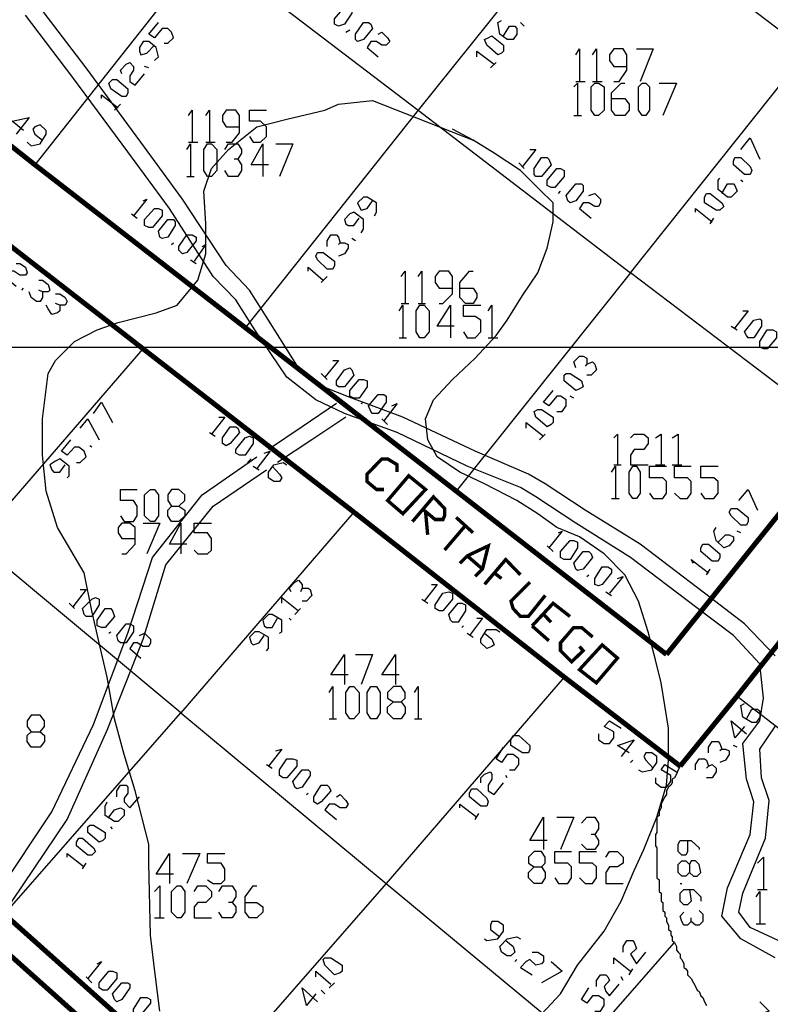
# Model space of a CAD drawing. Units: millimetres. Extents: x 0 to 769, y 0 to 548.
# Drawn here: x 340 to 365, y 252 to 285 of the extents above; entities that cross this region are included whole.
import ezdxf

# ---------------------------------------------------------------- set-up
doc = ezdxf.new("R2010")
doc.units = ezdxf.units.MM
doc.layers.add('P', color=7, linetype='Continuous')

msp = doc.modelspace()

# ---------------------------------------------------------------- linework, layer by layer
at = {"layer": 'P'}
for points in [[(359.093, 289.295), (353.184, 281.922)], [(367.401, 271.074), (360.292, 276.472), (366.201, 283.898), (359.093, 289.295)], [(346.075, 287.338), (340.36, 280.088)], [(346.075, 287.338), (353.184, 281.922)], [(365.125, 253.541), (363.979, 254.176), (363.344, 254.935), (363.538, 255.887), (364.296, 257.669), (364.42, 258.763), (364.173, 259.521), (364.049, 260.72), (364.614, 261.479), (364.737, 262.237), (364.614, 263.384), (363.732, 264.336), (362.462, 265.289), (360.292, 266.947), (358.458, 268.094), (357.117, 268.975), (356.606, 269.293), (354.824, 269.999), (352.478, 271.127), (350.714, 271.762), (349.762, 272.221), (348.792, 272.979), (347.716, 274.567), (347.081, 275.572), (346.322, 276.349), (344.858, 278.624), (343.465, 280.529), (341.63, 283.016), (340.043, 285.097)], [(365.125, 263.649), (364.102, 264.724), (362.762, 265.748), (360.61, 267.388), (358.775, 268.534), (357.435, 269.416), (356.87, 269.734), (355.089, 270.51), (352.672, 271.639), (350.961, 272.274), (350.009, 272.662), (349.18, 273.297), (348.174, 274.884), (347.539, 275.89), (346.763, 276.719), (345.299, 278.941), (343.906, 280.846), (342.071, 283.334), (340.484, 285.415)], [(350.379, 284.798), (350.379, 284.974), (350.714, 285.362), (350.838, 285.362), (350.961, 285.291), (350.961, 285.168), (350.714, 284.798), (350.52, 284.727), (350.379, 284.798)], [(344.682, 284.163), (344.805, 284.163), (344.999, 284.339), (344.929, 284.533), (344.805, 284.656), (344.611, 284.656), (344.364, 284.339), (344.17, 284.462), (344.488, 284.85)], [(351.085, 284.286), (351.085, 284.462), (351.349, 284.85), (351.526, 284.85), (351.596, 284.798), (351.649, 284.656), (351.349, 284.286), (351.155, 284.215), (351.085, 284.286)], [(356.041, 284.409), (356.235, 284.727), (356.412, 284.727), (356.482, 284.656), (356.482, 284.462), (356.359, 284.286), (356.165, 284.286), (355.918, 284.462), (355.847, 284.85), (355.971, 284.921)], [(356.729, 284.727), (356.606, 284.85)], [(350.767, 284.533), (350.891, 284.604)], [(351.843, 284.462), (351.967, 284.533), (352.161, 284.339), (352.231, 284.215), (352.108, 284.092), (351.967, 284.092), (351.79, 284.215), (351.596, 284.215), (351.473, 284.021), (351.843, 283.704)], [(344.364, 283.58), (344.488, 283.704), (344.417, 284.021), (344.17, 284.215), (343.976, 284.215), (343.853, 284.021), (343.853, 283.898), (343.906, 283.774), (344.1, 283.827), (344.364, 284.092)], [(355.971, 283.827), (355.847, 283.774), (355.477, 284.092), (355.406, 284.286), (355.53, 284.339), (355.653, 284.409), (356.041, 284.092), (356.041, 283.898), (355.971, 283.827)], [(355.142, 283.704), (355.142, 283.898), (355.724, 283.457)], [(358.458, 283.774), (358.581, 283.969), (358.581, 282.875)], [(359.022, 283.774), (359.146, 283.969), (359.146, 282.875)], [(359.728, 282.875), (359.904, 282.875), (360.169, 283.263), (360.169, 283.774), (360.045, 283.969), (359.728, 283.969), (359.587, 283.774), (359.587, 283.58), (359.728, 283.386), (360.169, 283.386)], [(360.486, 283.969), (361.051, 283.969), (360.61, 282.875)], [(343.271, 283.139), (343.218, 283.263), (343.412, 283.457), (343.535, 283.51), (343.659, 283.386), (343.659, 283.263), (343.535, 283.069), (343.535, 282.875), (343.712, 282.751), (344.029, 283.139)], [(355.6, 283.334), (355.794, 283.51)], [(344.17, 283.334), (344.029, 283.386)], [(343.412, 282.381), (343.271, 282.381), (342.9, 282.628), (342.83, 282.822), (342.953, 282.945), (343.094, 282.945), (343.465, 282.628), (343.465, 282.504), (343.412, 282.381)], [(358.387, 282.699), (358.511, 282.822), (358.511, 281.746)], [(358.458, 282.875), (358.775, 282.875)], [(359.093, 281.746), (358.969, 281.922), (358.969, 282.699), (359.093, 282.822), (359.216, 282.822), (359.41, 282.699), (359.41, 281.922), (359.216, 281.746), (359.093, 281.746)], [(359.022, 282.875), (359.34, 282.875)], [(359.657, 282.31), (360.098, 282.31), (360.239, 282.116), (360.239, 281.922), (360.098, 281.746), (359.781, 281.746), (359.657, 281.922), (359.657, 282.504), (359.975, 282.822), (360.098, 282.822)], [(360.68, 281.746), (360.557, 281.922), (360.557, 282.699), (360.68, 282.822), (360.804, 282.822), (360.927, 282.699), (360.927, 281.922), (360.804, 281.746), (360.68, 281.746)], [(361.245, 282.822), (361.827, 282.822), (361.368, 281.746)], [(344.541, 251.76), (344.364, 253.171), (344.223, 254.3), (344.17, 256.716), (344.17, 257.351), (343.712, 259.133), (343.341, 260.35), (343.024, 261.549), (342.777, 262.943), (342.512, 264.089), (342.265, 265.165), (342.001, 266.435), (341.119, 267.952), (340.731, 269.169), (340.607, 270.369), (340.607, 271.586), (340.801, 273.103), (341.048, 273.544), (341.683, 274.179), (342.442, 274.567), (343.147, 274.814), (344.417, 275.131), (345.123, 275.396), (345.811, 276.225), (346.075, 277.107), (346.075, 278.112), (346.005, 279.206), (346.269, 279.964), (346.834, 280.599), (347.786, 281.358), (348.792, 281.623), (350.062, 281.922), (350.52, 282.116), (351.649, 282.24), (355.018, 280.917)], [(342.583, 282.31), (342.583, 282.434), (343.147, 281.993)], [(343.024, 281.922), (343.218, 282.116)], [(345.493, 281.746), (345.617, 281.922), (345.617, 280.846)], [(346.075, 281.746), (346.199, 281.922), (346.199, 280.846)], [(346.763, 280.846), (346.957, 280.846), (347.204, 281.164), (347.204, 281.746), (347.081, 281.922), (346.763, 281.922), (346.64, 281.746), (346.64, 281.552), (346.763, 281.358), (347.204, 281.358)], [(353.184, 281.922), (347.398, 274.638)], [(347.539, 281.04), (347.663, 280.846), (347.91, 280.846), (348.104, 281.04), (348.104, 281.358), (347.91, 281.552), (347.539, 281.552), (347.539, 281.922), (348.104, 281.922)], [(353.184, 281.922), (360.292, 276.472)], [(339.972, 281.234), (339.602, 281.552), (340.166, 281.675), (339.725, 281.111)], [(358.387, 281.746), (358.652, 281.746)], [(340.096, 280.846), (340.237, 280.723), (340.537, 280.794), (340.731, 281.111), (340.731, 281.234), (340.537, 281.429), (340.36, 281.358), (340.29, 281.287), (340.36, 281.111), (340.607, 280.917)], [(356.994, 251.319), (357.946, 252.342), (358.511, 253.294), (359.41, 254.441), (359.975, 255.446), (360.416, 256.469), (360.733, 257.175), (361.174, 258.251), (361.492, 259.327), (361.562, 260.156), (361.562, 261.232), (361.315, 262.749), (361.121, 263.525), (360.874, 264.46), (360.557, 265.483), (360.098, 266.365), (359.41, 267.07), (358.581, 267.635), (357.823, 267.952), (357.188, 268.411), (356.482, 268.852), (355.406, 269.416), (354.577, 269.804), (353.819, 270.316), (353.501, 270.88), (353.431, 271.586), (353.695, 272.221), (354.33, 272.909), (355.089, 273.614), (355.794, 274.373), (356.165, 274.884), (356.676, 275.714), (357.188, 276.472), (357.505, 277.301), (357.699, 278.183), (357.699, 278.818), (357.241, 279.259), (356.606, 279.894), (355.724, 280.476), (355.018, 280.917), (354.33, 281.287)], [(345.493, 280.846), (345.811, 280.846)], [(346.075, 280.846), (346.393, 280.846)], [(363.979, 280.599), (364.296, 280.988), (364.614, 280.282)], [(345.44, 280.599), (345.564, 280.794), (345.564, 279.7)], [(346.128, 279.7), (346.005, 279.894), (346.005, 280.599), (346.128, 280.794), (346.269, 280.794), (346.446, 280.599), (346.446, 279.894), (346.269, 279.7), (346.128, 279.7)], [(346.71, 280.599), (346.834, 280.794), (347.151, 280.794), (347.275, 280.599), (347.275, 280.476), (347.151, 280.282), (347.028, 280.282)], [(348.174, 280.088), (347.592, 280.088), (347.98, 280.794), (347.98, 279.7)], [(348.421, 280.794), (348.986, 280.794), (348.545, 279.7)], [(356.923, 280.599), (357.117, 280.599), (356.676, 280.035)], [(347.151, 280.282), (347.275, 280.088), (347.275, 279.894), (347.151, 279.7), (346.834, 279.7), (346.71, 279.894)], [(356.553, 280.159), (356.729, 279.964)], [(357.064, 279.77), (357.064, 279.964), (357.311, 280.335), (357.505, 280.335), (357.558, 280.282), (357.629, 280.088), (357.311, 279.7), (357.117, 279.7), (357.064, 279.77)], [(364.296, 279.77), (364.102, 279.77), (363.732, 280.088), (363.732, 280.211), (363.785, 280.335), (363.979, 280.335), (364.296, 280.035), (364.349, 279.894), (364.296, 279.77)], [(357.505, 279.4), (357.505, 279.576), (357.823, 279.964), (357.946, 279.964), (358.07, 279.894), (358.07, 279.7), (357.752, 279.329), (357.629, 279.329), (357.505, 279.4)], [(345.44, 279.7), (345.687, 279.7)], [(363.344, 279.135), (363.538, 279.453), (363.732, 279.453), (363.785, 279.4), (363.855, 279.206), (363.661, 279.012), (363.538, 279.012), (363.22, 279.259), (363.22, 279.576), (363.273, 279.647)], [(364.049, 279.524), (363.979, 279.576)], [(357.876, 279.135), (357.946, 279.206)], [(358.193, 278.889), (358.14, 279.065), (358.458, 279.453), (358.652, 279.453), (358.705, 279.4), (358.705, 279.206), (358.458, 278.889), (358.264, 278.818), (358.193, 278.889)], [(343.976, 278.889), (344.1, 278.941), (343.659, 278.377)], [(351.72, 278.377), (351.79, 278.5), (351.79, 278.818), (351.473, 279.012), (351.349, 279.012), (351.155, 278.818), (351.208, 278.694), (351.279, 278.571), (351.473, 278.624), (351.649, 278.889)], [(358.899, 279.065), (359.093, 279.135), (359.287, 278.941), (359.287, 278.818), (359.216, 278.694), (359.093, 278.694), (358.899, 278.818), (358.705, 278.818), (358.581, 278.624), (358.969, 278.306)], [(363.273, 278.571), (363.15, 278.571), (362.762, 278.818), (362.762, 279.012), (362.832, 279.135), (362.956, 279.135), (363.344, 278.818), (363.414, 278.694), (363.273, 278.571)], [(344.029, 278.059), (344.029, 278.254), (344.364, 278.624), (344.488, 278.624), (344.611, 278.571), (344.611, 278.377), (344.294, 277.989), (344.17, 277.989), (344.029, 278.059)], [(351.279, 277.813), (351.349, 277.936), (351.349, 278.254), (351.032, 278.5), (350.891, 278.448), (350.714, 278.254), (350.767, 278.112), (350.838, 278.059), (351.032, 278.059), (351.208, 278.306)], [(362.462, 278.5), (362.462, 278.624), (363.026, 278.183)], [(343.588, 278.448), (343.782, 278.306)], [(344.541, 277.671), (344.488, 277.865), (344.805, 278.254), (344.999, 278.254), (345.052, 278.183), (345.052, 278.059), (344.805, 277.671), (344.611, 277.619), (344.541, 277.671)], [(362.956, 278.112), (363.079, 278.306)], [(345.176, 277.23), (345.176, 277.354), (345.44, 277.742), (345.617, 277.742), (345.758, 277.671), (345.758, 277.548), (345.44, 277.16), (345.299, 277.107), (345.176, 277.23)], [(350.132, 277.354), (350.132, 277.548), (350.256, 277.742), (350.45, 277.742), (350.52, 277.671), (350.573, 277.477), (350.52, 277.424)], [(351.085, 277.548), (350.961, 277.619)], [(344.929, 277.424), (344.999, 277.477)], [(345.952, 277.354), (346.075, 277.424), (345.687, 276.86)], [(350.573, 277.477), (350.714, 277.477), (350.838, 277.424), (350.838, 277.301), (350.714, 277.107), (350.52, 277.036)], [(345.564, 276.913), (345.758, 276.789)], [(350.326, 276.595), (350.132, 276.595), (349.815, 276.913), (349.762, 277.036), (349.815, 277.16), (350.009, 277.16), (350.379, 276.86), (350.379, 276.719), (350.326, 276.595)], [(339.725, 276.789), (339.849, 276.789), (340.043, 276.666), (340.096, 276.472), (340.043, 276.401), (339.849, 276.401), (339.655, 276.525), (339.461, 276.525), (339.337, 276.349), (339.725, 276.031)], [(349.497, 276.525), (349.497, 276.666), (350.009, 276.225)], [(352.619, 276.349), (352.743, 276.525), (352.743, 275.449)], [(353.184, 276.349), (353.307, 276.525), (353.307, 275.449)], [(353.889, 275.449), (354.013, 275.449), (354.33, 275.766), (354.33, 276.349), (354.207, 276.525), (353.889, 276.525), (353.748, 276.349), (353.748, 276.154), (353.889, 275.96), (354.33, 275.96)], [(354.577, 275.96), (355.018, 275.96), (355.142, 275.766), (355.142, 275.643), (355.018, 275.449), (354.771, 275.449), (354.577, 275.643), (354.577, 276.154), (354.895, 276.525), (355.018, 276.525)], [(340.484, 276.225), (340.607, 276.225), (340.801, 276.084), (340.854, 275.89), (340.801, 275.837), (340.607, 275.837), (340.484, 275.89)], [(349.938, 276.154), (350.132, 276.349)], [(360.292, 276.472), (354.454, 269.169)], [(339.919, 275.89), (339.972, 275.96)], [(340.607, 275.837), (340.607, 275.643), (340.537, 275.519), (340.413, 275.519), (340.237, 275.643), (340.166, 275.837)], [(341.048, 275.766), (341.189, 275.766), (341.366, 275.643), (341.436, 275.519), (341.366, 275.396), (341.189, 275.396), (341.048, 275.449)], [(341.189, 275.396), (341.189, 275.202), (341.119, 275.131), (340.925, 275.079), (340.801, 275.273), (340.731, 275.396)], [(352.549, 275.202), (352.672, 275.396), (352.672, 274.302)], [(352.619, 275.449), (352.866, 275.449)], [(353.237, 274.302), (353.113, 274.496), (353.113, 275.202), (353.237, 275.396), (353.378, 275.396), (353.554, 275.202), (353.554, 274.496), (353.378, 274.302), (353.237, 274.302)], [(353.184, 275.449), (353.431, 275.449)], [(354.383, 274.69), (353.819, 274.69), (354.26, 275.396), (354.26, 274.302)], [(354.701, 274.496), (354.824, 274.302), (355.089, 274.302), (355.283, 274.496), (355.283, 274.884), (355.089, 275.008), (354.701, 275.008), (354.701, 275.396), (355.283, 275.396)], [(355.53, 275.202), (355.653, 275.396), (355.653, 274.302)], [(364.049, 275.202), (364.226, 275.202), (363.785, 274.638)], [(364.173, 274.373), (364.102, 274.496), (364.42, 274.884), (364.614, 274.937), (364.667, 274.884), (364.667, 274.69), (364.42, 274.302), (364.226, 274.302), (364.173, 274.373)], [(363.661, 274.69), (363.855, 274.567)], [(364.614, 273.985), (364.614, 274.179), (364.861, 274.567), (365.055, 274.567), (365.178, 274.496), (365.178, 274.302), (364.861, 273.932), (364.737, 273.932), (364.614, 273.985)], [(352.549, 274.302), (352.796, 274.302)], [(355.53, 274.302), (355.847, 274.302)], [(6.227, 273.985), (693.103, 273.985)], [(6.227, 273.985), (763.006, 273.985)], [(339.337, 255.005), (345.246, 261.744), (338.385, 267.459), (343.976, 273.932)], [(358.458, 273.297), (358.387, 273.491), (358.581, 273.685), (358.705, 273.685), (358.828, 273.614), (358.828, 273.42), (358.775, 273.35)], [(350.326, 273.544), (350.52, 273.544), (350.062, 272.979)], [(350.45, 272.715), (350.45, 272.856), (350.714, 273.226), (350.891, 273.297), (350.961, 273.226), (351.032, 273.05), (350.714, 272.662), (350.52, 272.662), (350.45, 272.715)], [(358.828, 273.42), (359.022, 273.491), (359.093, 273.42), (359.146, 273.226), (358.969, 273.05), (358.828, 273.05)], [(349.938, 273.103), (350.132, 272.909)], [(350.891, 272.344), (350.891, 272.539), (351.208, 272.909), (351.349, 272.909), (351.473, 272.856), (351.473, 272.662), (351.208, 272.274), (351.032, 272.274), (350.891, 272.344)], [(358.581, 272.591), (358.458, 272.539), (358.07, 272.856), (358.07, 273.05), (358.14, 273.103), (358.264, 273.103), (358.652, 272.856), (358.705, 272.662), (358.581, 272.591)], [(351.596, 271.833), (351.526, 272.027), (351.843, 272.397), (352.037, 272.397), (352.108, 272.344), (352.108, 272.15), (351.843, 271.762), (351.649, 271.762), (351.596, 271.833)], [(357.823, 271.833), (357.999, 271.833), (358.14, 272.027), (358.14, 272.221), (357.946, 272.344), (357.823, 272.344), (357.558, 272.027), (357.382, 272.15), (357.699, 272.539)], [(358.387, 272.274), (358.264, 272.344)], [(342.318, 271.762), (342.583, 272.15), (342.953, 271.463)], [(350.45, 272.098), (349.303, 271.321), (348.174, 270.563)], [(351.279, 272.098), (351.349, 272.15)], [(352.302, 272.027), (352.478, 272.098), (352.037, 271.515)], [(341.877, 271.269), (342.124, 271.586), (342.512, 270.88)], [(346.516, 271.639), (346.71, 271.639), (346.269, 271.074)], [(350.767, 271.639), (349.621, 270.88), (348.474, 270.122)], [(351.967, 271.586), (352.161, 271.392)], [(357.629, 271.392), (357.505, 271.321), (357.117, 271.639), (357.064, 271.833), (357.188, 271.904), (357.311, 271.904), (357.699, 271.639), (357.699, 271.463), (357.629, 271.392)], [(346.64, 270.757), (346.64, 270.951), (346.887, 271.321), (347.081, 271.321), (347.151, 271.269), (347.204, 271.127), (346.887, 270.757), (346.763, 270.686), (346.64, 270.757)], [(356.8, 271.269), (356.8, 271.463), (357.382, 271.004)], [(346.199, 271.127), (346.393, 271.004)], [(347.081, 270.439), (347.081, 270.563), (347.398, 270.951), (347.539, 271.004), (347.663, 270.951), (347.663, 270.757), (347.398, 270.369), (347.204, 270.369), (347.081, 270.439)], [(357.241, 270.88), (357.435, 271.074)], [(359.728, 270.951), (359.851, 271.074), (359.851, 270.051)], [(360.292, 270.951), (360.416, 271.074), (360.733, 271.074), (360.874, 270.951), (360.874, 270.757), (360.733, 270.563), (360.416, 270.563), (360.292, 270.369), (360.292, 270.051), (360.874, 270.051)], [(361.121, 270.951), (361.315, 271.074), (361.315, 270.051)], [(361.686, 270.951), (361.88, 271.074), (361.88, 270.051)], [(341.754, 270.122), (341.877, 270.122), (342.071, 270.316), (342.001, 270.51), (341.824, 270.634), (341.683, 270.634), (341.436, 270.369), (341.242, 270.51), (341.56, 270.88)], [(342.265, 270.634), (342.195, 270.686)], [(337.75, 253.665), (339.143, 255.764), (340.925, 258.427), (342.318, 261.355), (343.465, 264.407), (344.294, 266.947), (345.952, 269.046), (347.786, 270.316)], [(348.033, 270.439), (348.227, 270.51), (347.786, 269.928)], [(341.436, 269.61), (341.507, 269.681), (341.507, 269.999), (341.189, 270.245), (341.048, 270.175), (340.854, 270.051), (340.925, 269.875), (340.995, 269.804), (341.189, 269.804), (341.366, 270.051)], [(347.469, 270.122), (347.592, 270.245)], [(347.663, 269.999), (347.857, 269.875)], [(348.298, 269.999), (348.545, 269.734), (348.615, 269.61), (348.545, 269.487), (348.351, 269.487), (348.174, 269.61), (348.174, 269.804), (348.351, 270.051), (348.668, 270.122), (348.792, 270.051)], [(359.657, 269.804), (359.781, 269.999), (359.781, 268.923)], [(359.728, 270.051), (359.975, 270.051)], [(360.363, 268.923), (360.239, 269.099), (360.239, 269.804), (360.363, 269.999), (360.486, 269.999), (360.61, 269.804), (360.61, 269.099), (360.486, 268.923), (360.363, 268.923)], [(360.927, 269.099), (361.051, 268.923), (361.368, 268.923), (361.492, 269.099), (361.492, 269.487), (361.368, 269.61), (360.927, 269.61), (360.927, 269.999), (361.492, 269.999)], [(361.121, 270.051), (361.439, 270.051)], [(361.686, 270.051), (362.003, 270.051)], [(361.756, 269.099), (361.95, 268.923), (362.197, 268.923), (362.321, 269.099), (362.321, 269.487), (362.197, 269.61), (361.756, 269.61), (361.756, 269.999), (362.321, 269.999)], [(362.638, 269.099), (362.762, 268.923), (363.079, 268.923), (363.22, 269.099), (363.22, 269.487), (363.079, 269.61), (362.638, 269.61), (362.638, 269.999), (363.22, 269.999)], [(338.191, 253.418), (339.602, 255.446), (341.436, 258.18), (342.777, 261.161), (343.976, 264.213), (344.735, 266.7), (346.322, 268.658), (348.104, 269.875)], [(343.218, 268.34), (343.341, 268.146), (343.659, 268.146), (343.782, 268.34), (343.782, 268.658), (343.659, 268.852), (343.218, 268.852), (343.218, 269.222), (343.782, 269.222)], [(344.223, 268.146), (344.029, 268.34), (344.029, 269.046), (344.223, 269.222), (344.364, 269.222), (344.488, 269.046), (344.488, 268.34), (344.364, 268.146), (344.223, 268.146)], [(345.176, 268.658), (345.37, 268.534), (345.37, 268.34), (345.176, 268.146), (344.929, 268.146), (344.805, 268.34), (344.805, 268.534), (344.929, 268.658), (345.176, 268.658), (345.37, 268.852), (345.37, 269.046), (345.176, 269.222), (344.929, 269.222), (344.805, 269.046), (344.805, 268.852), (344.929, 268.658)], [(363.908, 268.852), (364.226, 269.222), (364.543, 268.534)], [(359.657, 268.923), (359.904, 268.923)], [(351.032, 268.464), (345.246, 261.744)], [(364.173, 268.023), (363.979, 268.023), (363.661, 268.34), (363.591, 268.464), (363.661, 268.587), (363.855, 268.587), (364.226, 268.288), (364.226, 268.146), (364.173, 268.023)], [(343.271, 267.07), (343.412, 267.07), (343.712, 267.388), (343.712, 267.952), (343.535, 268.094), (343.271, 268.094), (343.147, 267.952), (343.147, 267.776), (343.271, 267.582), (343.712, 267.582)], [(343.976, 268.094), (344.541, 268.094), (344.1, 267.07)], [(345.44, 267.388), (344.858, 267.388), (345.246, 268.094), (345.246, 267.07)], [(345.687, 267.194), (345.811, 267.07), (346.128, 267.07), (346.269, 267.194), (346.269, 267.582), (346.128, 267.776), (345.687, 267.776), (345.687, 268.094), (346.269, 268.094)], [(357.876, 267.776), (357.999, 267.829), (357.558, 267.264)], [(363.22, 267.459), (363.467, 267.705), (363.591, 267.705), (363.732, 267.635), (363.732, 267.511), (363.591, 267.335), (363.414, 267.264), (363.15, 267.511), (363.079, 267.829), (363.15, 267.952)], [(363.979, 267.776), (363.855, 267.829)], [(357.505, 267.335), (357.699, 267.141)], [(357.946, 266.947), (357.946, 267.141), (358.264, 267.511), (358.387, 267.511), (358.511, 267.459), (358.511, 267.264), (358.264, 266.876), (358.07, 266.876), (357.946, 266.947)], [(363.22, 266.824), (363.026, 266.824), (362.638, 267.141), (362.638, 267.264), (362.709, 267.388), (362.903, 267.388), (363.273, 267.07), (363.273, 266.947), (363.22, 266.824)], [(358.458, 266.559), (358.387, 266.753), (358.705, 267.141), (358.899, 267.141), (358.969, 267.07), (359.022, 266.947), (358.705, 266.559), (358.511, 266.506), (358.458, 266.559)], [(362.391, 266.753), (362.321, 266.876), (362.903, 266.435)], [(358.828, 266.312), (358.899, 266.365)], [(359.093, 266.047), (359.093, 266.241), (359.34, 266.629), (359.534, 266.629), (359.657, 266.559), (359.657, 266.435), (359.34, 266.047), (359.216, 265.994), (359.093, 266.047)], [(359.851, 266.241), (360.045, 266.312), (359.587, 265.748)], [(362.832, 266.365), (362.956, 266.559)], [(348.933, 265.8), (348.862, 265.924), (349.056, 266.118), (349.18, 266.189), (349.303, 266.047), (349.303, 265.924), (349.25, 265.8)], [(353.625, 266.047), (353.819, 266.047), (353.378, 265.483)], [(341.877, 265.871), (342.071, 265.871), (341.63, 265.289)], [(349.303, 265.924), (349.497, 265.924), (349.568, 265.871), (349.621, 265.677), (349.444, 265.483), (349.303, 265.483)], [(353.748, 265.236), (353.748, 265.359), (354.013, 265.748), (354.207, 265.8), (354.33, 265.748), (354.33, 265.554), (354.013, 265.165), (353.889, 265.165), (353.748, 265.236)], [(359.463, 265.8), (359.657, 265.677)], [(341.507, 265.412), (341.683, 265.236)], [(342.001, 265.042), (341.948, 265.236), (342.265, 265.554), (342.389, 265.606), (342.512, 265.554), (342.512, 265.359), (342.265, 264.971), (342.071, 264.971), (342.001, 265.042)], [(348.615, 265.412), (348.615, 265.606), (349.18, 265.165)], [(353.307, 265.554), (353.501, 265.412)], [(354.26, 264.848), (354.207, 265.042), (354.524, 265.412), (354.648, 265.412), (354.771, 265.359), (354.771, 265.165), (354.524, 264.777), (354.33, 264.777), (354.26, 264.848)], [(342.442, 264.654), (342.442, 264.848), (342.706, 265.236), (342.9, 265.236), (342.953, 265.165), (343.024, 264.971), (342.706, 264.601), (342.583, 264.601), (342.442, 264.654)], [(348.545, 264.407), (348.615, 264.46), (348.615, 264.848), (348.298, 265.042), (348.174, 265.042), (347.98, 264.848), (348.033, 264.654), (348.104, 264.601), (348.298, 264.601), (348.474, 264.919)], [(349.056, 265.042), (349.25, 265.236)], [(343.147, 264.16), (343.094, 264.336), (343.412, 264.724), (343.535, 264.724), (343.659, 264.654), (343.659, 264.46), (343.412, 264.089), (343.218, 264.089), (343.147, 264.16)], [(348.933, 264.848), (348.862, 264.919)], [(355.142, 264.919), (355.336, 264.919), (354.895, 264.336)], [(342.83, 264.407), (342.9, 264.46)], [(343.853, 264.336), (344.029, 264.407), (344.223, 264.213), (344.223, 264.089), (344.17, 263.966), (343.976, 263.966), (343.782, 264.089), (343.659, 264.089), (343.535, 263.895), (343.906, 263.578)], [(348.104, 263.825), (348.174, 263.895), (348.174, 264.284), (347.857, 264.46), (347.716, 264.46), (347.539, 264.284), (347.592, 264.089), (347.663, 264.019), (347.857, 264.089), (348.033, 264.336)], [(354.648, 264.601), (354.701, 264.654)], [(354.824, 264.407), (355.018, 264.284)], [(355.406, 264.407), (355.653, 264.213), (355.724, 264.019), (355.653, 263.966), (355.477, 263.895), (355.283, 264.089), (355.283, 264.213), (355.477, 264.53), (355.794, 264.53), (355.918, 264.46)], [(350.838, 263.014), (350.256, 263.014), (350.714, 263.701), (350.714, 262.696)], [(351.085, 263.701), (351.649, 263.701), (351.279, 262.696)], [(352.549, 263.014), (351.967, 263.014), (352.425, 263.701), (352.425, 262.696)], [(358.07, 262.943), (352.108, 256.029)], [(350.203, 262.431), (350.326, 262.625), (350.326, 261.549)], [(350.891, 261.549), (350.767, 261.744), (350.767, 262.431), (350.891, 262.625), (351.032, 262.625), (351.208, 262.431), (351.208, 261.744), (351.032, 261.549), (350.891, 261.549)], [(351.596, 261.549), (351.473, 261.744), (351.473, 262.431), (351.596, 262.625), (351.79, 262.625), (351.914, 262.431), (351.914, 261.744), (351.79, 261.549), (351.596, 261.549)], [(352.619, 262.114), (352.743, 261.938), (352.743, 261.744), (352.619, 261.549), (352.355, 261.549), (352.161, 261.744), (352.161, 261.938), (352.355, 262.114), (352.619, 262.114), (352.743, 262.237), (352.743, 262.431), (352.619, 262.625), (352.355, 262.625), (352.161, 262.431), (352.161, 262.237), (352.355, 262.114)], [(353.06, 262.431), (353.184, 262.625), (353.184, 261.549)], [(363.855, 262.308), (371.846, 256.152)], [(364.173, 261.549), (364.349, 261.867), (364.543, 261.867), (364.614, 261.796), (364.614, 261.602), (364.49, 261.426), (364.349, 261.426), (364.049, 261.602), (363.979, 261.99), (364.102, 262.061)], [(345.246, 261.744), (352.108, 256.029)], [(340.537, 261.109), (340.678, 260.985), (340.678, 260.791), (340.537, 260.597), (340.237, 260.597), (340.096, 260.791), (340.096, 260.985), (340.237, 261.109), (340.537, 261.109), (340.678, 261.285), (340.678, 261.479), (340.537, 261.673), (340.237, 261.673), (340.096, 261.479), (340.096, 261.285), (340.237, 261.109)], [(350.203, 261.549), (350.45, 261.549)], [(353.06, 261.549), (353.307, 261.549)], [(359.216, 261.038), (359.216, 260.844), (359.41, 260.72), (359.587, 260.72), (359.728, 260.914), (359.728, 261.109), (359.41, 261.285), (359.587, 261.479), (359.975, 261.232)], [(364.102, 261.285), (363.785, 260.914), (363.661, 261.479), (364.173, 261.038)], [(365.372, 254.053), (364.296, 254.564), (363.908, 255.076), (364.049, 255.711), (364.808, 257.545), (364.931, 258.815), (364.667, 259.574), (364.614, 260.526), (365.125, 261.285)], [(356.87, 260.403), (356.676, 260.403), (356.288, 260.65), (356.288, 260.844), (356.359, 260.985), (356.553, 260.985), (356.923, 260.65), (356.923, 260.526), (356.87, 260.403)], [(360.239, 260.403), (359.851, 260.65), (360.416, 260.844), (359.975, 260.279)], [(362.903, 260.403), (362.903, 260.597), (363.026, 260.791), (363.22, 260.791), (363.273, 260.72), (363.344, 260.526), (363.273, 260.474)], [(348.421, 260.474), (348.615, 260.526), (348.174, 259.962)], [(356.235, 259.839), (356.412, 259.839), (356.553, 260.015), (356.553, 260.209), (356.359, 260.35), (356.165, 260.35), (355.971, 260.085), (355.794, 260.209), (356.041, 260.597)], [(360.557, 259.839), (360.68, 259.768), (360.998, 259.839), (361.174, 260.085), (361.174, 260.279), (360.998, 260.403), (360.804, 260.403), (360.733, 260.279), (360.804, 260.156), (361.051, 259.891)], [(363.344, 260.526), (363.467, 260.526), (363.591, 260.474), (363.591, 260.35), (363.467, 260.156), (363.273, 260.085)], [(363.855, 260.597), (363.732, 260.65)], [(348.545, 259.644), (348.545, 259.839), (348.792, 260.209), (348.986, 260.209), (349.127, 260.156), (349.127, 259.962), (348.792, 259.574), (348.668, 259.574), (348.545, 259.644)], [(360.292, 260.085), (360.363, 260.156)], [(362.462, 259.839), (362.462, 260.015), (362.585, 260.209), (362.762, 260.209), (362.832, 260.156), (362.903, 259.962), (362.832, 259.891)], [(348.104, 260.015), (348.298, 259.891)], [(349.056, 259.256), (348.986, 259.45), (349.303, 259.839), (349.497, 259.839), (349.568, 259.768), (349.568, 259.644), (349.303, 259.256), (349.127, 259.204), (349.056, 259.256)], [(355.283, 259.398), (355.283, 259.574), (355.406, 259.697), (355.6, 259.768), (355.653, 259.697), (355.653, 259.521), (355.53, 259.327), (355.53, 259.133), (355.724, 259.009), (356.041, 259.398)], [(361.121, 259.574), (361.121, 259.398), (361.315, 259.256), (361.492, 259.256), (361.633, 259.45), (361.633, 259.644), (361.315, 259.839), (361.439, 260.015), (361.827, 259.768)], [(361.95, 259.962), (361.88, 259.839), (361.827, 259.697), (361.756, 259.574), (361.686, 259.521), (361.686, 259.398), (361.633, 259.327), (361.562, 259.256), (361.492, 259.133), (361.492, 259.009), (361.439, 258.939), (361.368, 258.815), (361.315, 258.692), (361.315, 258.569), (361.245, 258.427), (361.245, 258.304), (361.174, 258.251), (361.174, 258.11), (361.174, 257.986), (361.174, 257.863), (361.174, 257.739), (361.121, 257.669), (361.121, 257.545), (361.121, 257.422), (361.121, 257.299), (361.174, 257.228), (361.174, 257.104), (361.174, 256.981), (361.174, 256.84), (361.174, 256.716), (361.174, 256.593), (361.174, 256.469), (361.174, 256.346), (361.174, 256.223), (361.245, 256.152), (361.245, 256.029), (361.245, 255.887), (361.245, 255.764), (361.315, 255.711), (361.315, 255.588), (361.315, 255.446), (361.368, 255.394), (361.368, 255.252), (361.368, 255.129), (361.439, 255.076), (361.439, 254.935), (361.492, 254.882), (361.492, 254.759), (361.562, 254.635), (361.562, 254.494), (361.633, 254.441), (361.633, 254.3), (361.686, 254.247), (361.686, 254.124), (361.756, 254.053)], [(362.903, 259.962), (363.026, 260.015), (363.15, 259.891), (363.15, 259.768), (363.026, 259.574), (362.832, 259.574)], [(356.165, 259.574), (356.112, 259.644)], [(343.094, 258.939), (343.094, 259.133), (343.218, 259.327), (343.412, 259.327), (343.465, 259.256), (343.465, 259.062), (343.341, 258.886), (343.341, 258.763), (343.535, 258.569), (343.853, 258.939)], [(349.444, 259.009), (349.497, 259.062)], [(349.691, 258.763), (349.691, 258.939), (349.938, 259.327), (350.132, 259.327), (350.203, 259.256), (350.256, 259.133), (349.938, 258.763), (349.815, 258.692), (349.691, 258.763)], [(355.477, 258.621), (355.283, 258.621), (354.895, 258.939), (354.895, 259.062), (354.965, 259.204), (355.142, 259.204), (355.477, 258.886), (355.53, 258.763), (355.477, 258.621)], [(342.83, 258.251), (343.024, 258.498), (343.218, 258.569), (343.341, 258.498), (343.341, 258.304), (343.147, 258.11), (343.024, 258.11), (342.706, 258.304), (342.706, 258.621), (342.777, 258.763)], [(350.45, 258.939), (350.573, 259.009), (350.767, 258.815), (350.838, 258.692), (350.767, 258.569), (350.573, 258.569), (350.379, 258.692), (350.203, 258.692), (350.062, 258.498), (350.45, 258.18)], [(354.577, 258.569), (354.577, 258.692), (355.142, 258.251)], [(355.089, 258.18), (355.212, 258.374)], [(357.505, 257.475), (356.923, 257.475), (357.382, 258.251), (357.382, 257.175)], [(357.823, 258.251), (358.387, 258.251), (357.946, 257.175)], [(358.652, 258.057), (358.828, 258.251), (359.093, 258.251), (359.216, 258.057), (359.216, 257.863), (359.093, 257.669), (358.969, 257.669)], [(342.636, 257.475), (342.512, 257.422), (342.124, 257.739), (342.124, 257.934), (342.195, 257.986), (342.318, 257.986), (342.706, 257.739), (342.706, 257.545), (342.636, 257.475)], [(342.953, 257.863), (342.9, 257.934)], [(342.265, 256.981), (342.124, 256.981), (341.754, 257.299), (341.754, 257.422), (341.824, 257.545), (341.948, 257.545), (342.318, 257.228), (342.389, 257.104), (342.265, 256.981)], [(359.093, 257.669), (359.216, 257.475), (359.216, 257.351), (359.093, 257.175), (358.828, 257.175), (358.652, 257.351)], [(362.197, 257.475), (362.197, 257.104), (362.144, 256.981), (362.003, 256.981), (361.88, 257.104), (361.88, 257.351), (361.95, 257.475), (362.321, 257.475), (362.585, 257.228), (362.585, 257.175)], [(357.311, 256.593), (357.435, 256.399), (357.435, 256.223), (357.311, 256.029), (357.064, 256.029), (356.87, 256.223), (356.87, 256.399), (357.064, 256.593), (357.311, 256.593), (357.435, 256.716), (357.435, 256.91), (357.311, 257.104), (357.064, 257.104), (356.87, 256.91), (356.87, 256.716), (357.064, 256.593)], [(357.752, 256.223), (357.876, 256.029), (358.193, 256.029), (358.317, 256.223), (358.317, 256.593), (358.193, 256.716), (357.752, 256.716), (357.752, 257.104), (358.317, 257.104)], [(358.581, 256.223), (358.775, 256.029), (359.022, 256.029), (359.146, 256.223), (359.146, 256.593), (359.022, 256.716), (358.581, 256.716), (358.581, 257.104), (359.146, 257.104)], [(359.463, 256.91), (359.587, 257.104), (359.851, 257.104), (360.045, 256.91), (360.045, 256.716), (359.851, 256.593), (359.587, 256.593), (359.463, 256.399), (359.463, 256.029), (360.045, 256.029)], [(341.436, 256.91), (341.436, 257.034), (342.001, 256.593)], [(344.999, 256.346), (344.417, 256.346), (344.858, 257.034), (344.858, 256.029)], [(345.299, 257.034), (345.881, 257.034), (345.44, 256.029)], [(346.128, 256.152), (346.322, 256.029), (346.587, 256.029), (346.71, 256.152), (346.71, 256.522), (346.587, 256.716), (346.128, 256.716), (346.128, 257.034), (346.71, 257.034)], [(362.268, 256.399), (362.144, 256.275), (362.003, 256.275), (361.88, 256.399), (361.88, 256.664), (362.003, 256.787), (362.144, 256.787), (362.268, 256.664), (362.268, 256.399), (362.391, 256.275), (362.515, 256.275), (362.638, 256.399), (362.585, 256.664), (362.462, 256.787), (362.321, 256.787), (362.268, 256.664)], [(364.543, 256.716), (364.737, 256.91), (364.737, 255.834)], [(341.948, 256.522), (342.071, 256.716)], [(344.364, 255.764), (344.541, 255.958), (344.541, 254.882)], [(345.123, 254.882), (344.929, 255.076), (344.929, 255.764), (345.123, 255.958), (345.246, 255.958), (345.37, 255.764), (345.37, 255.076), (345.246, 254.882), (345.123, 254.882)], [(345.687, 255.764), (345.811, 255.958), (346.075, 255.958), (346.269, 255.764), (346.269, 255.588), (346.075, 255.394), (345.811, 255.394), (345.687, 255.252), (345.687, 254.882), (346.269, 254.882)], [(352.108, 256.029), (346.005, 249.044)], [(346.516, 255.764), (346.64, 255.958), (346.957, 255.958), (347.081, 255.764), (347.081, 255.588), (346.957, 255.394), (346.834, 255.394)], [(347.398, 255.394), (347.786, 255.394), (347.98, 255.252), (347.98, 255.076), (347.786, 254.882), (347.539, 254.882), (347.398, 255.076), (347.398, 255.588), (347.663, 255.958), (347.786, 255.958)], [(352.108, 256.029), (358.705, 250.56), (361.756, 254.053), (361.827, 253.929), (361.827, 253.806), (361.88, 253.735), (361.95, 253.665), (361.95, 253.541), (362.003, 253.489), (362.074, 253.347), (362.074, 253.224), (362.144, 253.171), (362.197, 253.1), (362.197, 252.977), (362.268, 252.906), (362.321, 252.854), (362.391, 252.712), (362.462, 252.589), (362.515, 252.465), (362.585, 252.413), (362.638, 252.271), (362.709, 252.219), (362.762, 252.077), (362.832, 251.954)], [(361.95, 256.029), (362.003, 256.029)], [(362.268, 255.834), (362.321, 255.446), (362.197, 255.323), (362.074, 255.323), (361.95, 255.446), (361.95, 255.711), (362.074, 255.834), (362.391, 255.834), (362.638, 255.588), (362.638, 255.446)], [(364.49, 255.588), (364.614, 255.764), (364.614, 254.688)], [(364.543, 255.834), (364.861, 255.834)], [(346.957, 255.394), (347.081, 255.252), (347.081, 255.076), (346.957, 254.882), (346.64, 254.882), (346.516, 255.076)], [(362.585, 255.129), (362.709, 255.005), (362.709, 254.759), (362.585, 254.635), (362.462, 254.635), (362.321, 254.759), (362.321, 254.882)], [(344.364, 254.882), (344.682, 254.882)], [(362.321, 254.759), (362.197, 254.635), (362.074, 254.635), (362.003, 254.759), (361.95, 254.935), (362.074, 255.076)], [(355.406, 254.176), (355.477, 254.124), (355.847, 254.176), (356.041, 254.441), (356.041, 254.635), (355.847, 254.759), (355.653, 254.759), (355.6, 254.635), (355.6, 254.494), (355.918, 254.247)], [(364.49, 254.688), (364.808, 254.688)], [(356.112, 254.124), (356.359, 253.929), (356.412, 253.735), (356.288, 253.612), (356.165, 253.612), (355.971, 253.735), (355.918, 253.929), (356.165, 254.176), (356.482, 254.247), (356.606, 254.176)], [(360.045, 253.735), (360.045, 253.929), (360.169, 254.124), (360.363, 254.124), (360.416, 254.053), (360.486, 253.859), (360.292, 253.665), (360.363, 253.541), (360.486, 253.347), (360.804, 253.735)], [(350.573, 253.048), (350.379, 252.977), (350.062, 253.294), (350.009, 253.489), (350.062, 253.541), (350.256, 253.541), (350.644, 253.294), (350.644, 253.1), (350.573, 253.048)], [(356.412, 253.418), (356.482, 253.489)], [(356.994, 253.735), (357.188, 253.735), (357.382, 253.612), (357.382, 253.418), (357.311, 253.347), (357.117, 253.294), (356.923, 253.489), (356.8, 253.418), (356.606, 253.224), (356.994, 252.977)], [(359.728, 253.347), (359.728, 253.541), (360.292, 253.1)], [(342.442, 253.347), (342.583, 253.418), (342.124, 252.854)], [(357.629, 253.418), (357.999, 253.1), (357.311, 252.712)], [(360.239, 252.977), (360.363, 253.171)], [(342.071, 252.906), (342.265, 252.712)], [(342.512, 252.536), (342.512, 252.712), (342.83, 253.1), (342.953, 253.1), (343.094, 253.048), (343.094, 252.854), (342.777, 252.465), (342.636, 252.465), (342.512, 252.536)], [(349.762, 252.906), (349.762, 253.1), (350.256, 252.659)], [(359.146, 252.589), (359.146, 252.783), (359.287, 252.977), (359.463, 252.977), (359.534, 252.906), (359.587, 252.783), (359.41, 252.589), (359.463, 252.413), (359.587, 252.271), (359.904, 252.659)], [(360.045, 252.783), (359.975, 252.906)], [(343.024, 252.148), (342.953, 252.342), (343.271, 252.712), (343.465, 252.712), (343.535, 252.659), (343.535, 252.536), (343.271, 252.148), (343.094, 252.077), (343.024, 252.148)], [(349.762, 252.342), (349.444, 251.954), (349.303, 252.536), (349.815, 252.077)], [(350.062, 252.342), (349.938, 252.465)], [(350.203, 252.536), (350.379, 252.712)], [(359.093, 251.76), (359.287, 251.76), (359.41, 251.954), (359.41, 252.148), (359.216, 252.271), (359.022, 252.271), (358.828, 252.024), (358.652, 252.148), (358.899, 252.536)], [(343.659, 251.636), (343.659, 251.83), (343.906, 252.219), (344.1, 252.219), (344.223, 252.148), (344.223, 252.024), (343.906, 251.636), (343.782, 251.584), (343.659, 251.636)], [(364.614, 252.077), (364.931, 251.76), (364.173, 251.513)]]:
    msp.add_lwpolyline(points, dxfattribs=at)
for points, const_width in [([(337.062, 282.699), (340.36, 280.088)], 0.169), ([(336.039, 280.088), (343.976, 273.932)], 0.169), ([(340.36, 280.088), (347.398, 274.638)], 0.169), ([(347.398, 274.638), (354.454, 269.169)], 0.169), ([(343.976, 273.932), (351.032, 268.464)], 0.169), ([(367.401, 271.074), (361.492, 263.701)], 0.169), ([(352.037, 269.222), (351.79, 269.222), (351.473, 269.487), (351.473, 269.734), (351.967, 270.245), (352.161, 270.245), (352.478, 270.051), (352.478, 269.804)], 0.113), ([(352.161, 268.852), (352.866, 269.681), (353.431, 269.222), (352.672, 268.411), (352.161, 268.852)], 0.113), ([(369.623, 269.61), (363.855, 262.308)], 0.169), ([(352.99, 268.146), (353.695, 268.975), (354.066, 268.587), (354.066, 268.34), (354.013, 268.217), (353.748, 268.217), (353.307, 268.587)], 0.113), ([(354.454, 269.169), (361.492, 263.701)], 0.169), ([(351.032, 268.464), (358.07, 262.943)], 0.169), ([(353.431, 268.464), (353.501, 267.705)], 0.113), ([(354.454, 268.288), (355.018, 267.776)], 0.113), ([(354.771, 268.023), (354.066, 267.194)], 0.113), ([(354.577, 266.753), (354.824, 267), (355.53, 267.335), (355.336, 266.559), (355.089, 266.312)], 0.113), ([(354.824, 267), (355.336, 266.559)], 0.113), ([(355.406, 266.047), (356.112, 266.876), (356.606, 266.365)], 0.113), ([(355.724, 266.435), (355.971, 266.241)], 0.113), ([(356.923, 266.118), (356.288, 265.483), (356.359, 265.236), (356.606, 264.971), (356.87, 264.971), (357.435, 265.677)], 0.113), ([(356.994, 264.654), (357.699, 265.412), (358.264, 264.971)], 0.113), ([(357.382, 265.042), (357.629, 264.777)], 0.113), ([(356.994, 264.654), (357.558, 264.16)], 0.113), ([(358.581, 263.966), (358.705, 263.825), (358.317, 263.454), (357.946, 263.825), (357.946, 264.089), (358.387, 264.601), (358.652, 264.601), (359.022, 264.284)], 0.113), ([(358.581, 263.19), (359.34, 264.019), (359.851, 263.578), (359.146, 262.749), (358.581, 263.19)], 0.113), ([(358.07, 262.943), (361.95, 259.962)], 0.169), ([(363.855, 262.308), (361.95, 259.962)], 0.169), ([(339.337, 255.005), (346.005, 249.044)], 0.169), ([(338.702, 254.37), (345.37, 248.409)], 0.169)]:
    msp.add_lwpolyline(points, dxfattribs=dict(at, const_width=const_width))

doc.saveas('drawing.dxf')
